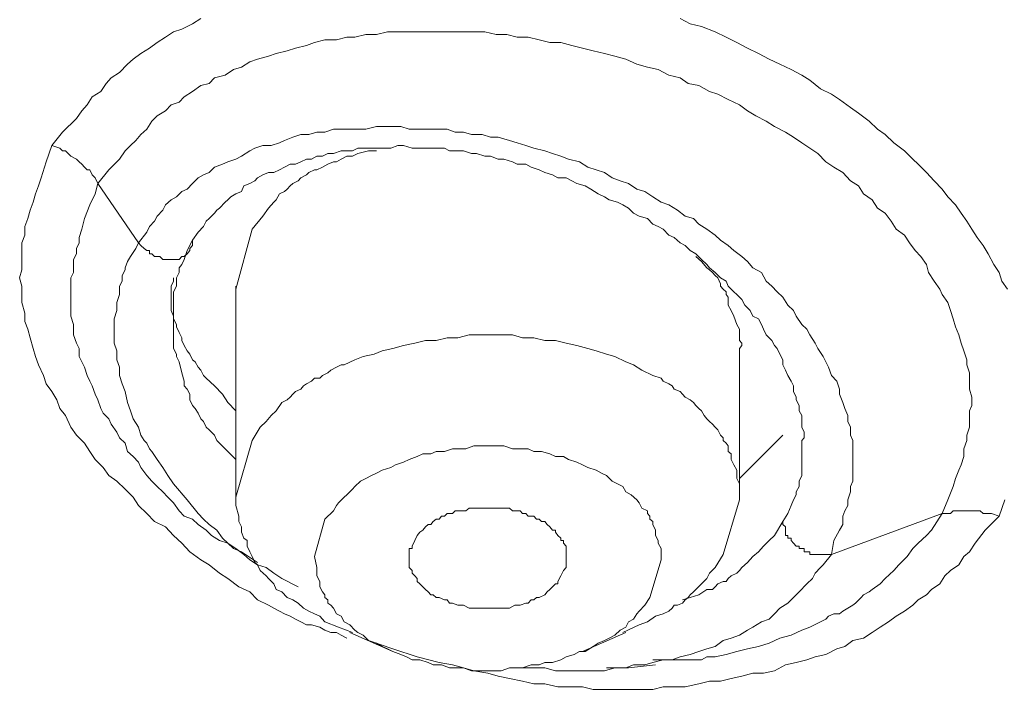
# Model space of a CAD drawing. Units: inches. Extents: x 149.1 to 232.2, y -281.8 to -222.7.
# Drawn here: x 156.4 to 157.7, y -259.1 to -258.2 of the extents above; entities that cross this region are included whole.
import ezdxf

# ---------------------------------------------------------------- set-up
doc = ezdxf.new("R2010")
doc.units = ezdxf.units.IN
doc.header["$MEASUREMENT"] = 0
doc.layers.add('图层 1', color=7, linetype='Continuous')

msp = doc.modelspace()

# ---------------------------------------------------------------- linework, layer by layer
at = {"layer": '图层 1', "lineweight": 9}
for points in [[(156.4221, -258.3264), (156.4366, -258.3084), (156.4552, -258.2902), (156.4625, -258.2795), (156.4697, -258.2716), (156.4766, -258.2609), (156.488, -258.2537), (156.4952, -258.2426), (156.5021, -258.2351), (156.5131, -258.2278), (156.5241, -258.2168), (156.5317, -258.2099), (156.542, -258.2023), (156.5538, -258.1951), (156.5641, -258.1875), (156.5751, -258.1803), (156.5861, -258.173), (156.5972, -258.1693), (156.6116, -258.1624), (156.623, -258.1551)], [(157.269, -258.1551), (157.2827, -258.1624), (157.2979, -258.1658), (157.3162, -258.173), (157.331, -258.1803), (157.3454, -258.1875), (157.3599, -258.1951), (157.3744, -258.2023), (157.3888, -258.2099), (157.4033, -258.2168), (157.4185, -258.224), (157.4329, -258.2316), (157.4436, -258.2382), (157.4584, -258.2502), (157.4729, -258.2571), (157.4839, -258.2643), (157.4987, -258.275), (157.5094, -258.2826), (157.5239, -258.2936), (157.5349, -258.3043), (157.5453, -258.3115), (157.557, -258.3229), (157.5714, -258.3336), (157.5825, -258.345), (157.59, -258.3518), (157.6011, -258.3629), (157.6114, -258.3742), (157.6224, -258.3853), (157.63, -258.3959), (157.6403, -258.4066), (157.6479, -258.4176), (157.6555, -258.4287), (157.6624, -258.4393), (157.6693, -258.4507), (157.6775, -258.4614), (157.6844, -258.4724), (157.6917, -258.4872), (157.6989, -258.4979), (157.7027, -258.5093), (157.7103, -258.5203)], [(156.4842, -258.3777), (156.499, -258.3591), (156.5131, -258.345), (156.5207, -258.3336), (156.5279, -258.3264), (156.5351, -258.3195), (156.542, -258.3115), (156.5503, -258.3043), (156.5569, -258.2936), (156.5641, -258.2864), (156.5751, -258.2795), (156.5827, -258.2716), (156.5937, -258.2678), (156.6006, -258.2609), (156.6116, -258.2537), (156.623, -258.2457), (156.634, -258.2426), (156.6413, -258.2351), (156.6557, -258.2316), (156.6668, -258.224), (156.6778, -258.2209), (156.6888, -258.2134), (156.6995, -258.2099), (156.7143, -258.2058), (156.7246, -258.2023), (156.7394, -258.1985), (156.7505, -258.1951), (156.7653, -258.1916), (156.7763, -258.1875), (156.7901, -258.1841), (156.8056, -258.1841), (156.8197, -258.1803), (156.8307, -258.1803), (156.8452, -258.1768), (156.8597, -258.1768), (156.8745, -258.173), (156.8886, -258.173), (156.9038, -258.173), (156.9182, -258.173), (156.9331, -258.173), (156.9472, -258.173), (156.962, -258.173), (156.9768, -258.173), (156.9909, -258.173), (157.0057, -258.173), (157.0209, -258.1768), (157.0354, -258.1768), (157.0495, -258.1803), (157.0643, -258.1803), (157.0788, -258.1841), (157.0933, -258.1875), (157.1081, -258.1875), (157.1229, -258.1916), (157.1374, -258.1951), (157.1518, -258.1985), (157.167, -258.2023), (157.1808, -258.2058), (157.1959, -258.2099), (157.2104, -258.2168), (157.2249, -258.2209), (157.2393, -258.224), (157.2538, -258.2316), (157.269, -258.2351), (157.2796, -258.2426), (157.2944, -258.2457), (157.3086, -258.2537), (157.3196, -258.2571), (157.3337, -258.2643), (157.3489, -258.2716), (157.3599, -258.2795), (157.3709, -258.2864), (157.3851, -258.2936), (157.3961, -258.3009), (157.4109, -258.3084), (157.4219, -258.3153), (157.4329, -258.3229), (157.4436, -258.3301), (157.4546, -258.3374), (157.4653, -258.3484), (157.4763, -258.3556), (157.4881, -258.3629), (157.4987, -258.3742), (157.5094, -258.3808), (157.5163, -258.3918), (157.528, -258.3997), (157.5349, -258.4108), (157.5453, -258.4176), (157.5535, -258.4287), (157.5604, -258.4393), (157.5714, -258.4473), (157.5783, -258.4576), (157.5859, -258.4683), (157.5935, -258.4762), (157.6011, -258.4872), (157.6038, -258.4979), (157.6114, -258.5093), (157.619, -258.5203), (157.6224, -258.5275), (157.63, -258.5382), (157.6334, -258.5492), (157.6369, -258.5603), (157.6403, -258.571), (157.6445, -258.582), (157.6479, -258.593), (157.6514, -258.6033), (157.6555, -258.6154), (157.6555, -258.6223), (157.6589, -258.633), (157.6589, -258.6443), (157.6589, -258.6554), (157.6624, -258.666), (157.6624, -258.6771), (157.6589, -258.6846), (157.6589, -258.6953), (157.6589, -258.7063), (157.6555, -258.7174), (157.6555, -258.7246), (157.6514, -258.7356), (157.6514, -258.746), (157.6479, -258.7573), (157.6445, -258.7646), (157.6403, -258.7756), (157.6369, -258.7866), (157.63, -258.8045), (157.6224, -258.8231)], [(157.4729, -258.8783), (157.4763, -258.8593), (157.4839, -258.8452), (157.4881, -258.8376), (157.4881, -258.8266), (157.4908, -258.8193), (157.495, -258.8121), (157.495, -258.8045), (157.4987, -258.7935), (157.4987, -258.7866), (157.5018, -258.7794), (157.5018, -258.7684), (157.5018, -258.7608), (157.5018, -258.7535), (157.5018, -258.7425), (157.5018, -258.7356), (157.5018, -258.7246), (157.4987, -258.7174), (157.4987, -258.7063), (157.495, -258.6988), (157.495, -258.6908), (157.4908, -258.6812), (157.4881, -258.6733), (157.4839, -258.6619), (157.4839, -258.6554), (157.4801, -258.6443), (157.4729, -258.6368), (157.4688, -258.6257), (157.4653, -258.6185), (157.4619, -258.6113), (157.4546, -258.6002), (157.4512, -258.593), (157.4436, -258.582), (157.4398, -258.5744), (157.4329, -258.5679), (157.4254, -258.5568), (157.4219, -258.5492), (157.4143, -258.542), (157.4074, -258.531), (157.3999, -258.5238), (157.3926, -258.5162), (157.3851, -258.5093), (157.3785, -258.4979), (157.3671, -258.4914), (157.3599, -258.4831), (157.3523, -258.4762), (157.3413, -258.4683), (157.3337, -258.4614), (157.3234, -258.4542), (157.3162, -258.4473), (157.3048, -258.4393), (157.2944, -258.4325), (157.2869, -258.4249), (157.2758, -258.4218), (157.2655, -258.4139), (157.2538, -258.4066), (157.2435, -258.4028), (157.2321, -258.3959), (157.2214, -258.3887), (157.2104, -258.3853), (157.1994, -258.3777), (157.1883, -258.3742), (157.1773, -258.3701), (157.167, -258.3629), (157.1556, -258.3591), (157.1446, -258.3556), (157.1332, -258.3484), (157.1187, -258.345), (157.1081, -258.3408), (157.097, -258.3374), (157.0864, -258.3336), (157.0719, -258.3301), (157.0609, -258.3264), (157.0495, -258.3229), (157.0388, -258.3195), (157.0237, -258.3153), (157.0133, -258.3153), (157.002, -258.3115), (156.9878, -258.3115), (156.9768, -258.3084), (156.9658, -258.3084), (156.9548, -258.3043), (156.9403, -258.3043), (156.9293, -258.3043), (156.9182, -258.3043), (156.9038, -258.3043), (156.8927, -258.3009), (156.8817, -258.3009), (156.8707, -258.3009), (156.8597, -258.3009), (156.8452, -258.3043), (156.8345, -258.3043), (156.8238, -258.3043), (156.8121, -258.3043), (156.8018, -258.3043), (156.7901, -258.3084), (156.7794, -258.3084), (156.7684, -258.3115), (156.7577, -258.3115), (156.7467, -258.3153), (156.7357, -258.3195), (156.7288, -258.3229), (156.7177, -258.3264), (156.7067, -258.3264), (156.6957, -258.3301), (156.6888, -258.3336), (156.6778, -258.3408), (156.6702, -258.345), (156.6592, -258.3484), (156.6523, -258.3518), (156.6413, -258.3556), (156.634, -258.3629), (156.6264, -258.366), (156.6192, -258.3701), (156.6116, -258.3777), (156.6044, -258.3853), (156.5972, -258.3887), (156.5903, -258.3959), (156.5827, -258.3997), (156.5751, -258.4066), (156.5717, -258.4139), (156.5641, -258.4218), (156.5606, -258.4287), (156.5538, -258.4356), (156.5503, -258.4435), (156.5389, -258.4576)], [(156.8197, -258.9913), (156.8121, -258.9871), (156.8056, -258.9837), (156.798, -258.9837), (156.7901, -258.9802), (156.7832, -258.9764), (156.7722, -258.973), (156.7653, -258.973), (156.7577, -258.9689), (156.7505, -258.9654), (156.7432, -258.9616), (156.7357, -258.9582), (156.7288, -258.9547), (156.7215, -258.9506), (156.7143, -258.9468), (156.6995, -258.9396), (156.6888, -258.9286), (156.674, -258.9217), (156.6592, -258.9106), (156.6481, -258.9034), (156.634, -258.8924), (156.623, -258.8855), (156.6082, -258.8745), (156.5972, -258.8631), (156.5861, -258.8524), (156.5751, -258.841), (156.5606, -258.8338), (156.5503, -258.8231), (156.5389, -258.8121), (156.5317, -258.8011), (156.5207, -258.7901), (156.5097, -258.7794), (156.499, -258.7718), (156.4914, -258.7608), (156.4804, -258.7501), (156.4731, -258.7391), (156.4662, -258.728), (156.4552, -258.7174), (156.4476, -258.7063), (156.4404, -258.6908), (156.4328, -258.6812), (156.429, -258.6695), (156.4221, -258.6585), (156.4146, -258.6478), (156.4108, -258.6368), (156.4039, -258.6223), (156.4001, -258.6113), (156.3967, -258.6002), (156.3929, -258.5858), (156.3898, -258.5744), (156.3856, -258.5637), (156.3856, -258.5527), (156.3818, -258.5382), (156.3818, -258.5275), (156.3818, -258.5162), (156.3787, -258.5052), (156.3818, -258.4941), (156.3818, -258.4803), (156.3818, -258.4683), (156.3818, -258.4576), (156.3856, -258.4473), (156.3856, -258.4356), (156.3898, -258.4249), (156.3929, -258.4139), (156.3967, -258.4028), (156.4001, -258.3918), (156.4039, -258.3808), (156.4077, -258.3701), (156.4146, -258.3484), (156.4221, -258.3264)], [(156.4842, -258.3777), (156.4804, -258.3701), (156.4766, -258.366), (156.4731, -258.3591), (156.4697, -258.3591), (156.4662, -258.3556), (156.4625, -258.3518), (156.4587, -258.3484), (156.4552, -258.345), (156.4476, -258.3408), (156.4442, -258.3374), (156.4404, -258.3336), (156.4366, -258.3336), (156.4328, -258.3301), (156.4221, -258.3264)], [(156.6116, -258.4542), (156.6192, -258.4435), (156.6264, -258.4356), (156.6302, -258.4287), (156.634, -258.4249), (156.6413, -258.4176), (156.6444, -258.4139), (156.6481, -258.4108), (156.6557, -258.4028), (156.6592, -258.3997), (156.6633, -258.3959), (156.6702, -258.3918), (156.6778, -258.3887), (156.6809, -258.3808), (156.6888, -258.3777), (156.6957, -258.3742), (156.6995, -258.3701), (156.7067, -258.366), (156.7143, -258.3629), (156.7215, -258.3629), (156.7288, -258.3591), (156.7357, -258.3556), (156.7432, -258.3518), (156.7505, -258.3518), (156.7577, -258.3484), (156.7653, -258.345), (156.7722, -258.345), (156.7794, -258.3408), (156.787, -258.3408), (156.7942, -258.3374), (156.8018, -258.3374), (156.8121, -258.3336), (156.8197, -258.3336), (156.8273, -258.3336), (156.8345, -258.3301), (156.8452, -258.3301), (156.8528, -258.3301), (156.8635, -258.3301), (156.8707, -258.3301), (156.879, -258.3301), (156.8886, -258.3264), (156.8962, -258.3264), (156.9079, -258.3301), (156.9145, -258.3301), (156.922, -258.3301), (156.9331, -258.3301), (156.9403, -258.3301), (156.9513, -258.3301), (156.9582, -258.3336), (156.9692, -258.3336), (156.9768, -258.3336), (156.9878, -258.3374), (156.9947, -258.3374), (157.0057, -258.3408), (157.0133, -258.3408), (157.0237, -258.345), (157.0312, -258.345), (157.043, -258.3484), (157.0495, -258.3518), (157.0609, -258.3518), (157.0681, -258.3556), (157.0788, -258.3591), (157.0864, -258.3629), (157.097, -258.366), (157.1043, -258.3701), (157.1153, -258.3701), (157.1229, -258.3742), (157.1298, -258.3777), (157.1408, -258.3808), (157.1484, -258.3853), (157.1587, -258.3918), (157.167, -258.3959), (157.1735, -258.3997), (157.1845, -258.4028), (157.1918, -258.4066), (157.1994, -258.4108), (157.2063, -258.4176), (157.2138, -258.4218), (157.2249, -258.4249), (157.2321, -258.4325), (157.2393, -258.4356), (157.2462, -258.4393), (157.2538, -258.4473), (157.261, -258.4507), (157.269, -258.4576), (157.2758, -258.4614), (157.2827, -258.4683), (157.2903, -258.4724), (157.2979, -258.4803), (157.3048, -258.4872), (157.3086, -258.4914), (157.3162, -258.4979), (157.3234, -258.5052), (157.331, -258.5093), (157.3337, -258.5162), (157.3413, -258.5238), (157.3454, -258.5275), (157.3523, -258.5344), (157.3561, -258.542), (157.3633, -258.5492), (157.3671, -258.5568), (157.3744, -258.5603), (157.3785, -258.5679), (157.3813, -258.5744), (157.3851, -258.582), (157.3926, -258.5896), (157.3961, -258.5964), (157.3999, -258.6002), (157.4033, -258.6078), (157.4074, -258.6154), (157.4074, -258.6223), (157.4109, -258.6295), (157.4143, -258.6368), (157.4185, -258.6443), (157.4219, -258.6509), (157.4219, -258.6585), (157.4254, -258.666), (157.4254, -258.6695), (157.4295, -258.6771), (157.4295, -258.6846), (157.4329, -258.6908), (157.4329, -258.6988), (157.4329, -258.7063), (157.4364, -258.7132), (157.4364, -258.7208), (157.4329, -258.7246), (157.4329, -258.7318)], [(156.8597, -258.3336), (156.8487, -258.3336), (156.8345, -258.3374), (156.8273, -258.3408), (156.8197, -258.3408), (156.8121, -258.345), (156.8056, -258.3484), (156.8018, -258.3484), (156.7942, -258.3518), (156.787, -258.3556), (156.7794, -258.3591), (156.7763, -258.3591), (156.7684, -258.3629), (156.7653, -258.366), (156.7577, -258.3701), (156.7543, -258.3742), (156.7467, -258.3777), (156.7432, -258.3808), (156.7394, -258.3853), (156.7357, -258.3887), (156.7288, -258.3918), (156.7246, -258.3997), (156.7215, -258.4028), (156.7143, -258.4108), (156.7067, -258.4218), (156.6919, -258.4393)], [(156.6995, -258.8889), (156.6778, -258.8745), (156.6668, -258.87), (156.6592, -258.8631), (156.6481, -258.8593), (156.6371, -258.8524), (156.6302, -258.8452), (156.6192, -258.8376), (156.6116, -258.8304), (156.6006, -258.8266), (156.5937, -258.8193), (156.5861, -258.8087), (156.5786, -258.8011), (156.5717, -258.7935), (156.5641, -258.7866), (156.5569, -258.7794), (156.5503, -258.7718), (156.542, -258.7608), (156.5389, -258.7535), (156.5317, -258.746), (156.5241, -258.7391), (156.5207, -258.728), (156.5131, -258.7208), (156.5097, -258.7132), (156.5021, -258.7026), (156.499, -258.6953), (156.4914, -258.6877), (156.488, -258.6812), (156.4842, -258.6695), (156.4804, -258.6619), (156.4766, -258.6509), (156.4731, -258.6443), (156.4697, -258.6368), (156.4662, -258.6257), (156.4625, -258.6185), (156.4587, -258.6113), (156.4587, -258.6002), (156.4552, -258.593), (156.4511, -258.582), (156.4511, -258.5744), (156.4511, -258.5679), (156.4476, -258.5568), (156.4476, -258.5492), (156.4476, -258.542), (156.4476, -258.531), (156.4476, -258.5238), (156.4476, -258.5162), (156.4476, -258.5052), (156.4511, -258.4979), (156.4511, -258.4914), (156.4511, -258.4803), (156.4552, -258.4724), (156.4552, -258.4652), (156.4587, -258.4576), (156.4587, -258.4507), (156.4625, -258.4393), (156.4662, -258.4249), (156.4731, -258.4066), (156.4804, -258.3918), (156.4842, -258.3777)], [(156.5389, -258.4576), (156.4842, -258.3777)], [(156.6919, -258.4393), (156.6702, -258.5203)], [(156.5389, -258.4576), (156.5351, -258.4652), (156.5279, -258.4762), (156.5241, -258.4831), (156.5207, -258.4914), (156.5207, -258.4941), (156.5169, -258.5017), (156.5169, -258.5052), (156.5169, -258.5093), (156.5131, -258.5162), (156.5131, -258.5203), (156.5131, -258.5275), (156.5097, -258.5382), (156.5097, -258.5492), (156.5062, -258.5603), (156.5062, -258.571), (156.5062, -258.582), (156.5062, -258.593), (156.5097, -258.6033), (156.5097, -258.6154), (156.5131, -258.6257), (156.5131, -258.6368), (156.5169, -258.6478), (156.5207, -258.6585), (156.5241, -258.6733), (156.5279, -258.6846), (156.5317, -258.6953), (156.5389, -258.7063), (156.542, -258.7174), (156.5465, -258.7246), (156.5503, -258.728), (156.5538, -258.7356), (156.5569, -258.7391), (156.5641, -258.7501), (156.5717, -258.7608), (156.5786, -258.7718), (156.5861, -258.7828), (156.6044, -258.8045)], [(156.5389, -258.4576), (156.542, -258.4614), (156.5465, -258.4652), (156.5503, -258.4683), (156.5538, -258.4683), (156.5538, -258.4724), (156.5569, -258.4724), (156.5606, -258.4762), (156.5641, -258.4762), (156.5675, -258.4762), (156.5717, -258.4803), (156.5751, -258.4803), (156.5786, -258.4803), (156.5827, -258.4803), (156.5861, -258.4803), (156.5903, -258.4803), (156.5937, -258.4803), (156.5972, -258.4762), (156.6006, -258.4762), (156.6044, -258.4724), (156.6082, -258.4683), (156.6082, -258.4652), (156.6116, -258.4614), (156.6116, -258.4542)], [(156.5861, -258.5603), (156.5861, -258.5455), (156.5861, -258.5382), (156.5861, -258.531), (156.5861, -258.5238), (156.5903, -258.5162), (156.5903, -258.5131), (156.5903, -258.5052), (156.5937, -258.4979), (156.5937, -258.4914), (156.5972, -258.4872), (156.6006, -258.4803), (156.6044, -258.4683), (156.6116, -258.4542)], [(157.3489, -258.6078), (157.3489, -258.6033), (157.3489, -258.6002), (157.3523, -258.5964), (157.3523, -258.593), (157.3489, -258.5896), (157.3489, -258.5858), (157.3489, -258.5789), (157.3489, -258.5744), (157.3454, -258.5679), (157.3413, -258.5568), (157.3379, -258.5492), (157.3337, -258.542), (157.3337, -258.531), (157.331, -258.5275), (157.331, -258.5238), (157.3268, -258.5203), (157.3234, -258.5162), (157.3234, -258.5131), (157.3196, -258.5052), (157.3162, -258.5017), (157.3124, -258.4979), (157.3086, -258.4941), (157.3048, -258.4914), (157.2979, -258.4831), (157.2903, -258.4762)], [(156.5861, -258.5052), (156.5861, -258.5093), (156.5827, -258.5162), (156.5827, -258.5203), (156.5827, -258.5275), (156.5827, -258.531), (156.5827, -258.5382), (156.5827, -258.542), (156.5827, -258.5492), (156.5861, -258.5568), (156.5861, -258.5603), (156.5903, -258.5679), (156.5903, -258.571), (156.5937, -258.5789), (156.5972, -258.5858), (156.5972, -258.5896), (156.6006, -258.5964), (156.6044, -258.6033), (156.6082, -258.6078), (156.6116, -258.6154), (156.6154, -258.6185), (156.6192, -258.6257), (156.623, -258.6295), (156.6264, -258.6368), (156.6302, -258.6402), (156.6413, -258.6509), (156.6523, -258.6619), (156.6592, -258.6733), (156.6702, -258.6846)], [(156.6702, -258.5162), (156.6702, -258.8011)], [(156.6702, -258.7501), (156.6592, -258.7391), (156.6481, -258.728), (156.6444, -258.7246), (156.6413, -258.7174), (156.634, -258.7101), (156.6302, -258.7063), (156.6264, -258.6988), (156.623, -258.6953), (156.6192, -258.6877), (156.6154, -258.6812), (156.6116, -258.6771), (156.6082, -258.6695), (156.6082, -258.6619), (156.6044, -258.6554), (156.6006, -258.6509), (156.6006, -258.6443), (156.5972, -258.633), (156.5937, -258.6185), (156.5903, -258.6113), (156.5903, -258.6078), (156.5861, -258.6002), (156.5861, -258.593), (156.5861, -258.5896), (156.5861, -258.582), (156.5861, -258.5744), (156.5861, -258.571), (156.5861, -258.5637), (156.5861, -258.5603)], [(157.3489, -258.8045), (157.3489, -258.7828), (157.3454, -258.7756), (157.3454, -258.7646), (157.3413, -258.7573), (157.3379, -258.7501), (157.3379, -258.746), (157.3379, -258.7425), (157.3337, -258.7391), (157.3337, -258.7318), (157.331, -258.728), (157.3268, -258.7246), (157.3268, -258.7208), (157.3234, -258.7174), (157.3196, -258.7101), (157.3162, -258.7063), (157.3124, -258.7026), (157.3086, -258.6988), (157.3048, -258.6953), (157.3013, -258.6908), (157.2979, -258.6846), (157.2944, -258.6812), (157.2903, -258.6771), (157.2869, -258.6733), (157.2827, -258.6695), (157.2758, -258.666), (157.2724, -258.6619), (157.269, -258.6585), (157.261, -258.6554), (157.2583, -258.6509), (157.2538, -258.6478), (157.2462, -258.6443), (157.2435, -258.6402), (157.2321, -258.6368), (157.2173, -258.6295), (157.2063, -258.6223), (157.1959, -258.6185), (157.1808, -258.6113), (157.1697, -258.6078), (157.1556, -258.6033), (157.1446, -258.6002), (157.1298, -258.5964), (157.1153, -258.593), (157.1008, -258.5896), (157.0864, -258.5896), (157.0719, -258.5858), (157.0567, -258.5858), (157.043, -258.582), (157.0278, -258.582), (157.0133, -258.582), (156.9985, -258.582), (156.9844, -258.582), (156.9692, -258.5858), (156.9548, -258.5858), (156.9403, -258.5896), (156.9258, -258.5896), (156.9114, -258.593), (156.8962, -258.5964), (156.8817, -258.6002), (156.8673, -258.6033), (156.8566, -258.6078), (156.8418, -258.6113), (156.8307, -258.6154), (156.8163, -258.6223), (156.8121, -258.6223), (156.8056, -258.6257), (156.798, -258.6295), (156.7942, -258.633), (156.787, -258.6368), (156.7832, -258.6402), (156.7763, -258.6402), (156.7722, -258.6443), (156.7653, -258.6478), (156.7611, -258.6509), (156.7577, -258.6554), (156.7505, -258.6585), (156.7467, -258.6619), (156.7432, -258.666), (156.7394, -258.6695), (156.7322, -258.6733), (156.7246, -258.6846), (156.7177, -258.6908), (156.7108, -258.6988), (156.7029, -258.7063), (156.6919, -258.7246)], [(157.3489, -258.8011), (157.3489, -258.6078)], [(156.6919, -258.7246), (156.6702, -258.8011)], [(157.3489, -258.7756), (157.4074, -258.7174)], [(157.2435, -258.8855), (157.2435, -258.87), (157.2393, -258.8631), (157.2393, -258.8593), (157.2359, -258.8524), (157.2359, -258.8452), (157.2321, -258.8376), (157.2321, -258.8338), (157.2283, -258.8304), (157.2283, -258.8266), (157.2249, -258.8231), (157.2249, -258.8193), (157.2173, -258.8156), (157.2138, -258.8087), (157.2104, -258.8045), (157.2032, -258.7976), (157.1959, -258.7935), (157.1918, -258.7866), (157.1845, -258.7828), (157.1773, -258.7794), (157.1697, -258.7718), (157.1632, -258.7684), (157.1556, -258.7646), (157.1446, -258.7608), (157.1374, -258.7573), (157.1298, -258.7535), (157.1187, -258.7501), (157.1119, -258.746), (157.1008, -258.746), (157.0933, -258.7425), (157.0822, -258.7391), (157.0719, -258.7391), (157.0643, -258.7356), (157.0533, -258.7356), (157.043, -258.7356), (157.0312, -258.7318), (157.0209, -258.7318), (157.0133, -258.7318), (157.002, -258.7318), (156.9909, -258.7318), (156.9803, -258.7356), (156.973, -258.7356), (156.962, -258.7356), (156.9513, -258.7391), (156.9403, -258.7391), (156.9331, -258.7425), (156.922, -258.7425), (156.9145, -258.746), (156.9038, -258.7501), (156.8962, -258.7535), (156.8855, -258.7573), (156.879, -258.7608), (156.8673, -258.7646), (156.8597, -258.7684), (156.8528, -258.7718), (156.8452, -258.7756), (156.838, -258.7794), (156.8307, -258.7866), (156.8273, -258.7901), (156.8197, -258.7976), (156.8163, -258.8011), (156.8087, -258.8087), (156.8056, -258.8121), (156.8018, -258.8193), (156.7901, -258.8304)], [(157.4329, -258.7318), (157.4329, -258.746), (157.4329, -258.7535), (157.4329, -258.7608), (157.4329, -258.7684), (157.4329, -258.7718), (157.4295, -258.7794), (157.4295, -258.7866), (157.4254, -258.7935), (157.4254, -258.7976), (157.4219, -258.8045), (157.4185, -258.8121), (157.4143, -258.8231), (157.4074, -258.8338)], [(156.6044, -258.8045), (156.6192, -258.8231), (156.6264, -258.8304), (156.634, -258.8376), (156.6444, -258.8452), (156.6523, -258.8562), (156.6592, -258.8631), (156.6702, -258.87), (156.6809, -258.8783), (156.6888, -258.8855), (156.6995, -258.8924), (156.7108, -258.8958), (156.7215, -258.9034), (156.7322, -258.9106), (156.7543, -258.9217)], [(156.6702, -258.8011), (156.6702, -258.8121), (156.674, -258.8266), (156.674, -258.8338), (156.6778, -258.841), (156.6778, -258.8483), (156.6809, -258.8562), (156.6854, -258.8593), (156.6854, -258.8669), (156.6888, -258.8745), (156.6919, -258.881), (156.6957, -258.8889), (156.6995, -258.8924), (156.7029, -258.9), (156.7108, -258.9072), (156.7143, -258.9106), (156.7215, -258.9179), (156.7246, -258.9255), (156.7322, -258.9286), (156.7394, -258.9361), (156.7467, -258.9396), (156.7543, -258.9437), (156.7611, -258.9506), (156.7684, -258.9547), (156.7763, -258.9582), (156.7832, -258.9616), (156.7901, -258.9689), (156.8087, -258.9764), (156.8273, -258.9837)], [(157.3268, -258.8783), (157.3489, -258.8045)], [(157.7065, -258.8045), (157.6989, -258.8266)], [(156.9114, -258.8593), (156.9145, -258.8524), (156.9182, -258.8483), (156.922, -258.8452), (156.9258, -258.841), (156.9293, -258.8376), (156.9331, -258.8376), (156.9362, -258.8338), (156.9403, -258.8304), (156.9441, -258.8304), (156.9472, -258.8266), (156.9513, -258.8266), (156.9548, -258.8231), (156.962, -258.8231), (156.9658, -258.8193), (156.9692, -258.8193), (156.9768, -258.8193), (156.9803, -258.8193), (156.9844, -258.8156), (156.9909, -258.8156), (156.9947, -258.8156), (157.002, -258.8156), (157.0057, -258.8156), (157.0133, -258.8156), (157.0168, -258.8156), (157.0209, -258.8156), (157.0278, -258.8156), (157.0312, -258.8156), (157.0388, -258.8156), (157.043, -258.8193), (157.0461, -258.8193), (157.0533, -258.8193), (157.0567, -258.8231), (157.0609, -258.8231), (157.0643, -258.8266), (157.0719, -258.8266), (157.0753, -258.8304), (157.0788, -258.8304), (157.0822, -258.8338), (157.0864, -258.8338), (157.0898, -258.8376), (157.0933, -258.841), (157.097, -258.8452), (157.1008, -258.8452), (157.1008, -258.8483), (157.1043, -258.8524), (157.1081, -258.8562), (157.1081, -258.8593), (157.1119, -258.8593), (157.1119, -258.8631), (157.1153, -258.8669), (157.1153, -258.87), (157.1153, -258.8745), (157.1153, -258.8783), (157.1153, -258.881), (157.1153, -258.8855), (157.1153, -258.8889), (157.1153, -258.8924), (157.1153, -258.8958), (157.1119, -258.9), (157.1081, -258.9072)], [(157.6989, -258.8266), (157.6886, -258.8231), (157.6844, -258.8231), (157.6775, -258.8231), (157.6734, -258.8193), (157.6693, -258.8193), (157.6624, -258.8193), (157.6589, -258.8193), (157.6555, -258.8193), (157.6479, -258.8193), (157.6445, -258.8193), (157.6403, -258.8193), (157.6369, -258.8193), (157.6334, -258.8231), (157.6224, -258.8231)], [(156.7901, -258.8304), (156.7763, -258.881)], [(157.6989, -258.8266), (157.6803, -258.8452), (157.6665, -258.8631), (157.6589, -258.8745), (157.6514, -258.881), (157.6445, -258.8924), (157.6334, -258.9), (157.6259, -258.9072), (157.619, -258.9179), (157.608, -258.9255), (157.6011, -258.9327), (157.59, -258.9396), (157.5825, -258.9468), (157.5714, -258.9547), (157.5604, -258.9616), (157.5497, -258.9689), (157.5387, -258.9764), (157.528, -258.9837), (157.5163, -258.9913), (157.5018, -258.9944), (157.4908, -259.0023), (157.4801, -259.0054), (157.4653, -259.013), (157.4512, -259.0164), (157.4398, -259.0205), (157.4254, -259.024), (157.4109, -259.0271), (157.3961, -259.035), (157.3813, -259.0385), (157.3671, -259.0385), (157.3523, -259.0422), (157.3379, -259.0457), (157.3234, -259.0491), (157.3086, -259.0491), (157.2944, -259.0529), (157.2758, -259.0567), (157.261, -259.0567), (157.2462, -259.0567), (157.2321, -259.0602), (157.2138, -259.0602), (157.1994, -259.0602), (157.1845, -259.0602), (157.167, -259.0602), (157.1518, -259.0602), (157.1374, -259.0567), (157.1187, -259.0567), (157.1043, -259.0567), (157.0864, -259.0529), (157.0719, -259.0529), (157.0567, -259.0491), (157.0388, -259.0457), (157.0237, -259.0422), (157.0099, -259.0385), (156.9909, -259.035), (156.9768, -259.0312), (156.962, -259.0271), (156.9441, -259.024), (156.9145, -259.0164), (156.8817, -259.0054), (156.8487, -258.9944)], [(157.6224, -258.8231), (157.608, -258.8452), (157.6011, -258.8524), (157.59, -258.8631), (157.5825, -258.87), (157.5749, -258.881), (157.5639, -258.8924), (157.557, -258.9), (157.5453, -258.9106), (157.5387, -258.9179), (157.528, -258.9255), (157.5239, -258.9286), (157.5163, -258.9327), (157.5129, -258.9361), (157.5053, -258.9437), (157.5018, -258.9468), (157.495, -258.9506), (157.4881, -258.9547), (157.4839, -258.9582), (157.4763, -258.9582), (157.4688, -258.9616), (157.4653, -258.9654), (157.4584, -258.9689), (157.4436, -258.9764), (157.4329, -258.9802), (157.4185, -258.9871), (157.4033, -258.9913), (157.3888, -258.9978), (157.3744, -259.0023), (157.3599, -259.0054), (157.3454, -259.0092), (157.331, -259.013), (157.3162, -259.0164), (157.3048, -259.0164), (157.2979, -259.0205), (157.2903, -259.0205), (157.2827, -259.0205), (157.2724, -259.0205), (157.2655, -259.0205), (157.2583, -259.0205), (157.2462, -259.0205), (157.2321, -259.0205)], [(157.4074, -258.8338), (157.3961, -258.8524), (157.3888, -258.8593), (157.3813, -258.8669), (157.3744, -258.8745), (157.3671, -258.881), (157.3599, -258.8889), (157.3523, -258.8958), (157.3489, -258.9), (157.3454, -258.9034), (157.3379, -258.9072), (157.3337, -258.9106), (157.331, -258.9148), (157.3268, -258.9148), (157.3196, -258.9179), (157.3162, -258.9217), (157.3124, -258.9255), (157.3048, -258.9255), (157.2944, -258.9327), (157.2827, -258.9361), (157.2724, -258.9396)], [(157.4074, -258.8338), (157.4074, -258.8376), (157.4109, -258.841), (157.4109, -258.8452), (157.4109, -258.8483), (157.4109, -258.8524), (157.4143, -258.8524), (157.4143, -258.8562), (157.4185, -258.8562), (157.4185, -258.8593), (157.4219, -258.8631), (157.4254, -258.8669), (157.4295, -258.8669), (157.4295, -258.87), (157.4329, -258.87), (157.4364, -258.87), (157.4364, -258.8745), (157.4398, -258.8745), (157.4436, -258.8745), (157.4436, -258.8783), (157.4474, -258.8783), (157.4512, -258.8783), (157.4546, -258.8783), (157.4584, -258.8783), (157.4619, -258.8783), (157.4653, -258.8783), (157.4729, -258.8783)], [(157.6224, -258.8231), (157.4729, -258.8783)], [(157.1081, -258.9072), (157.1043, -258.9148), (157.1043, -258.9179), (157.1008, -258.9179), (157.097, -258.9217), (157.0933, -258.9255), (157.0898, -258.9286), (157.0864, -258.9327), (157.0788, -258.9361), (157.0753, -258.9361), (157.0719, -258.9396), (157.0681, -258.9396), (157.0643, -258.9437), (157.0609, -258.9437), (157.0533, -258.9468), (157.0495, -258.9468), (157.0461, -258.9468), (157.0388, -258.9506), (157.0354, -258.9506), (157.0278, -258.9506), (157.0237, -258.9506), (157.0209, -258.9506), (157.0133, -258.9506), (157.0099, -258.9506), (157.002, -258.9506), (156.9985, -258.9506), (156.9909, -258.9506), (156.9878, -258.9506), (156.9844, -258.9506), (156.9768, -258.9468), (156.973, -258.9468), (156.9692, -258.9468), (156.962, -258.9437), (156.9582, -258.9437), (156.9548, -258.9396), (156.9513, -258.9396), (156.9441, -258.9361), (156.9403, -258.9361), (156.9362, -258.9327), (156.9331, -258.9327), (156.9293, -258.9286), (156.9258, -258.9255), (156.922, -258.9217), (156.9182, -258.9179), (156.9145, -258.9148), (156.9145, -258.9106), (156.9114, -258.9072), (156.9079, -258.9034), (156.9079, -258.9), (156.9038, -258.8958), (156.9038, -258.8924), (156.9038, -258.8889), (156.9038, -258.8855), (156.9038, -258.881), (156.9038, -258.8783), (156.9038, -258.8745), (156.9038, -258.87), (156.9079, -258.87), (156.9079, -258.8669), (156.9114, -258.8593)], [(156.7763, -258.881), (156.7794, -258.8958), (156.7794, -258.9034), (156.7794, -258.9072), (156.7832, -258.9148), (156.7832, -258.9217), (156.787, -258.9286), (156.7901, -258.9327), (156.7901, -258.9361), (156.7942, -258.9396), (156.7942, -258.9437), (156.798, -258.9468), (156.8018, -258.9506), (156.8056, -258.9582), (156.8121, -258.9616), (156.8163, -258.9689), (156.8238, -258.973), (156.8307, -258.9802), (156.8345, -258.9837), (156.8418, -258.9871), (156.8487, -258.9944), (156.8597, -258.9978), (156.8673, -259.0023), (156.8745, -259.0054), (156.8817, -259.0092), (156.8927, -259.013), (156.9003, -259.0164), (156.9079, -259.0205), (156.9182, -259.0205), (156.9293, -259.024), (156.9362, -259.0271), (156.9472, -259.0271), (156.9582, -259.0312), (156.9658, -259.0312), (156.9768, -259.0312), (156.9878, -259.035), (156.9985, -259.035), (157.0099, -259.035), (157.0168, -259.035), (157.0278, -259.035), (157.0388, -259.0312), (157.0495, -259.0312), (157.0567, -259.0312), (157.0681, -259.0271), (157.0788, -259.0271), (157.0864, -259.024), (157.097, -259.024), (157.1081, -259.0205), (157.1153, -259.0164), (157.126, -259.013), (157.1332, -259.0092), (157.1408, -259.0092), (157.1518, -259.0023), (157.1587, -258.9978), (157.167, -258.9944), (157.1735, -258.9913), (157.1808, -258.9871), (157.1883, -258.9802), (157.1959, -258.9764), (157.1994, -258.9689), (157.2063, -258.9654), (157.2104, -258.9582), (157.2138, -258.9547), (157.2214, -258.9468), (157.2283, -258.9361)], [(157.1918, -258.9837), (157.2138, -258.973), (157.2249, -258.9689), (157.2359, -258.9616), (157.2462, -258.9582), (157.2538, -258.9547), (157.2583, -258.9506), (157.261, -258.9468), (157.2655, -258.9468), (157.2724, -258.9437), (157.2758, -258.9396), (157.2796, -258.9361), (157.2827, -258.9327), (157.2869, -258.9286), (157.2903, -258.9255), (157.2979, -258.9179), (157.3048, -258.9106), (157.3086, -258.9034), (157.3162, -258.8958), (157.3268, -258.8783)], [(157.2283, -258.9361), (157.2435, -258.8855)], [(157.4295, -258.9286), (157.4398, -258.9179), (157.4474, -258.9106), (157.4512, -258.9034), (157.4584, -258.8958), (157.4619, -258.8924), (157.4729, -258.8783)], [(157.0567, -259.0312), (157.0864, -259.0312), (157.1008, -259.035), (157.1153, -259.035), (157.126, -259.035), (157.1408, -259.035), (157.1556, -259.035), (157.167, -259.035), (157.1808, -259.0312), (157.1959, -259.0312), (157.2063, -259.0271), (157.2214, -259.0271), (157.2321, -259.024), (157.2462, -259.0205), (157.2583, -259.0205), (157.269, -259.0164), (157.2827, -259.013), (157.2944, -259.0092), (157.3048, -259.0054), (157.3162, -259.0023), (157.3268, -258.9944), (157.3379, -258.9913), (157.3489, -258.9871), (157.3599, -258.9802), (157.3671, -258.9764), (157.3785, -258.9689), (157.3888, -258.9654), (157.3961, -258.9582), (157.4033, -258.9506), (157.4143, -258.9437), (157.4219, -258.9361), (157.4295, -258.9286)], [(156.8238, -258.9837), (156.8817, -259.0092)], [(157.1374, -259.0092), (157.1959, -258.9837)], [(157.1697, -259.0312), (157.1994, -259.0312), (157.2359, -259.0271)]]:
    msp.add_lwpolyline(points, dxfattribs=at)

doc.saveas('drawing.dxf')
